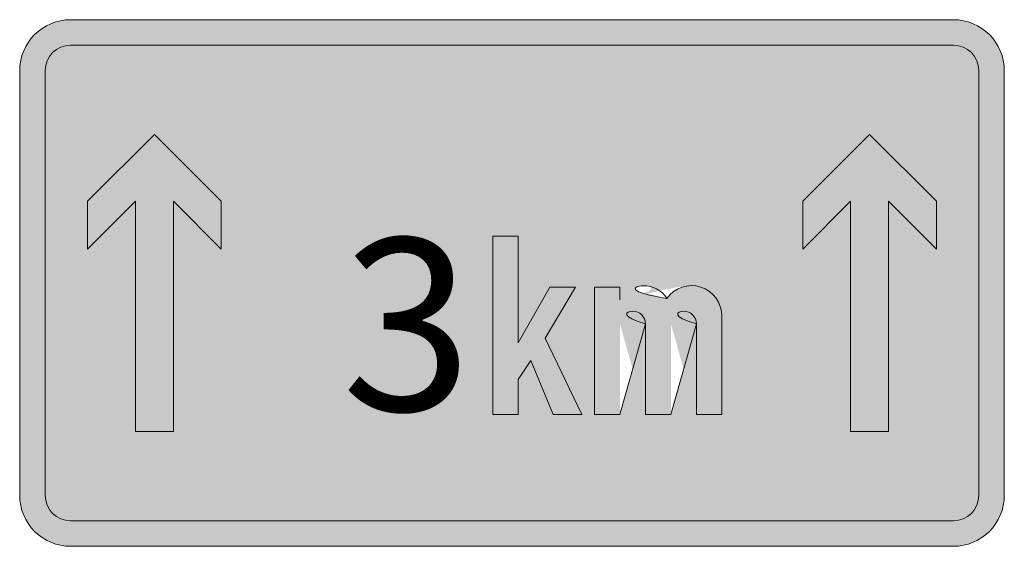
# Model space of a CAD drawing. Units: metres. Extents: x -255340.627 to -255340.184, y -46204.048 to -46203.935.
# Drawn here: x -255340.549 to -255340.545, y -46204.047 to -46204.045 of the extents above; entities that cross this region are included whole.
import ezdxf
from ezdxf.enums import TextEntityAlignment as Align

# ---------------------------------------------------------------- set-up
doc = ezdxf.new("R2010")
doc.units = ezdxf.units.M
doc.layers.add('VKZ_1001-31_flf', color=7, linetype='Continuous', lineweight=0, true_color=0xffffff)
doc.layers.add('VKZ_1001-31_sym', color=7, linetype='Continuous', lineweight=0)
doc.layers.add('VKZ_1001-31_txt', color=7, linetype='Continuous', lineweight=0)
doc.styles.add('RNV_Ari_0001_00.7', font='arial.ttf', dxfattribs={"height": 0.0007})

# ---------------------------------------------------------------- blocks, each defined once
blk = doc.blocks.new('V1001-31')
h = blk.add_hatch(color=256)
h.dxf.hatch_style = 1
h.paths.add_polyline_path([(0.001793103448276752, 0.001068965517237563), (-0.001793103448274965, 0.001068965517237563, 0.4142135623730951), (-0.001999999999999107, 0.0008620689655134406), (-0.001999999999999107, -0.0008620689655210456, 0.4142135623730951), (-0.001793103448274965, -0.001068965517245168), (0.001793103448276752, -0.001068965517245168, 0.4142135623730951), (0.002000000000000893, -0.0008620689655210456), (0.002000000000000893, 0.0008620689655134406, 0.4142135623730957)])
h.paths.add_polyline_path([(0.001793103448276752, 0.000965517241375613, -0.4142135623730951), (0.001896551724138725, 0.0008620689655136071), (0.001896551724138725, -0.0008620689655210456, -0.4142135623730951), (0.001793103448276752, -0.000965517241382996), (-0.001793103448274965, -0.000965517241382996, -0.4142135623730951), (-0.001896551724136938, -0.0008620689655210456), (-0.001896551724136938, 0.0008620689655136071, -0.414213562373095), (-0.001793103448274769, 0.000965517241375613)], flags=16)
h.paths.add_polyline_path([(-0.001181034482757706, 0.0003318965517203343), (-0.001181034482757706, 0.0001379310344790108), (-0.001374999999999002, 0.0003318965517203343), (-0.001374999999999002, -0.0006034482758658921), (-0.001530172413792157, -0.0006034482758658921), (-0.001530172413792157, 0.0003318965517203343), (-0.001724137931033454, 0.0001379310344790108), (-0.001724137931033454, 0.0003318965517203343), (-0.001452586206895678, 0.0006034482758582871)], flags=0)
h.paths.add_polyline_path([(-7.85303586196837e-05, 0.000189655172409986), (2.49179172422888e-05, 0.000189655172409986), (2.49179172422888e-05, -0.0002435344827624308), (0.0001542282620699506, -1.724137931413683e-05), (0.0002576765379319235, -1.724137931413683e-05), (0.0001348317103457819, -0.0002241379310382596), (0.0002835386068974167, -0.0005344827586243883), (0.0001671592965525994, -0.0005344827586243883), (7.664205517327527e-05, -0.0003146551724175772), (2.49179172422888e-05, -0.0003922413793140955), (2.49179172422888e-05, -0.0005344827586243883), (-7.85303586196837e-05, -0.0005344827586243883)], flags=0)
h.paths.add_polyline_path([(0.0003352627448284027, -1.724137931413683e-05), (0.0004387110206905717, -1.724137931413683e-05), (0.0004387110206905717, -6.896551724472344e-05, -0.57862112073237), (0.0006292003904661649, -6.291807405955918e-05, -0.7323065918000402), (0.0008525041241388542, -0.000133620689658942), (0.0008525041241388542, -0.0005344827586243883), (0.0007490558482766856, -0.0005344827586243883), (0.0007490558482766856, -0.000165948275865746, 1), (0.0006456075724147127, -0.000165948275865746), (0.0006456075724147127, -0.0005344827586243883), (0.0005421592965525442, -0.0005344827586243883), (0.0005421592965525442, -0.000165948275865746, 1), (0.0004387110206905717, -0.000165948275865746), (0.0004387110206905717, -0.0005344827586243883), (0.0003352627448284027, -0.0005344827586243883)], flags=0)
h.paths.add_polyline_path([(0.001181034482759493, 0.0003318965517203343), (0.001452586206897465, 0.0006034482758582871), (0.001724137931035437, 0.0003318965517203343), (0.001724137931035437, 0.0001379310344790108), (0.001530172413793944, 0.0003318965517203343), (0.001530172413793944, -0.0006034482758658921), (0.001375000000000789, -0.0006034482758658921), (0.001375000000000789, 0.0003318965517203343), (0.001181034482759493, 0.0001379310344790108)], flags=0)
h.paths.add_polyline_path([(-0.001028261426291698, -0.0007031342954179065), (7.726718789951605e-06, -0.0007031342954179065), (7.726718789951605e-06, 0.0003151185154209868), (-0.001028261426291698, 0.0003151185154209868)], flags=8)
h = blk.add_hatch(color=256)
h.dxf.hatch_style = 1
h.paths.add_polyline_path([(0.001793103448276752, 0.001068965517237563), (-0.001793103448274965, 0.001068965517237563, 0.4142135623730951), (-0.001999999999999107, 0.0008620689655134406), (-0.001999999999999107, -0.0008620689655210456, 0.4142135623730951), (-0.001793103448274965, -0.001068965517245168), (0.001793103448276752, -0.001068965517245168, 0.4142135623730951), (0.002000000000000893, -0.0008620689655210456), (0.002000000000000893, 0.0008620689655134406, 0.4142135623730951)])
h.paths.add_polyline_path([(0.001793103448276752, 0.000965517241375613, -0.4142135623730951), (0.001896551724138725, 0.0008620689655136071), (0.001896551724138725, -0.0008620689655210456, -0.4142135623730951), (0.001793103448276752, -0.000965517241382996), (-0.001793103448274965, -0.000965517241382996, -0.4142135623730951), (-0.001896551724136938, -0.0008620689655210456), (-0.001896551724136938, 0.0008620689655136071, -0.414213562373095), (-0.001793103448274769, 0.000965517241375613)], flags=16)
h.paths.add_polyline_path([(-0.001452586206895678, 0.0006034482758582871), (-0.001181034482757706, 0.0003318965517203343), (-0.001181034482757706, 0.0001379310344790108), (-0.001374999999999002, 0.0003318965517203343), (-0.001374999999999002, -0.0006034482758658921), (-0.001530172413792157, -0.0006034482758658921), (-0.001530172413792157, 0.0003318965517203343), (-0.001724137931033454, 0.0001379310344790108), (-0.001724137931033454, 0.0003318965517203343)], flags=0)
h.paths.add_polyline_path([(-7.85303586196837e-05, 0.000189655172409986), (2.49179172422888e-05, 0.000189655172409986), (2.49179172422888e-05, -0.0002435344827624308), (0.0001542282620699506, -1.724137931413683e-05), (0.0002576765379319235, -1.724137931413683e-05), (0.0001348317103457819, -0.0002241379310382596), (0.0002835386068974167, -0.0005344827586243883), (0.0001671592965525994, -0.0005344827586243883), (7.664205517327527e-05, -0.0003146551724175772), (2.49179172422888e-05, -0.0003922413793140955), (2.49179172422888e-05, -0.0005344827586243883), (-7.85303586196837e-05, -0.0005344827586243883)], flags=0)
h.paths.add_polyline_path([(0.0003352627448284027, -1.724137931413683e-05), (0.0004387110206905717, -1.724137931413683e-05), (0.0004387110206905717, -6.896551724472344e-05, -0.5786211207323677), (0.0006292003904661649, -6.291807405955918e-05, -0.7323065918000461), (0.0008525041241388542, -0.000133620689658942), (0.0008525041241388542, -0.0005344827586243883), (0.0007490558482766856, -0.0005344827586243883), (0.0007490558482766856, -0.000165948275865746, 1), (0.0006456075724147127, -0.000165948275865746), (0.0006456075724147127, -0.0005344827586243883), (0.0005421592965525442, -0.0005344827586243883), (0.0005421592965525442, -0.000165948275865746, 1), (0.0004387110206905717, -0.000165948275865746), (0.0004387110206905717, -0.0005344827586243883), (0.0003352627448284027, -0.0005344827586243883)], flags=0)
h.paths.add_polyline_path([(0.001181034482759493, 0.0003318965517203343), (0.001452586206897465, 0.0006034482758582871), (0.001724137931035437, 0.0003318965517203343), (0.001724137931035437, 0.0001379310344790108), (0.001530172413793944, 0.0003318965517203343), (0.001530172413793944, -0.0006034482758658921), (0.001375000000000789, -0.0006034482758658921), (0.001375000000000789, 0.0003318965517203343), (0.001181034482759493, 0.0001379310344790108)], flags=0)
h.paths.add_polyline_path([(-0.001028261426291698, -0.0007031342954179065), (7.726718789951605e-06, -0.0007031342954179065), (7.726718789951605e-06, 0.0003151185154209868), (-0.001028261426291698, 0.0003151185154209868)], flags=8)
h = blk.add_hatch(color=256)
h.dxf.hatch_style = 1
h.paths.add_polyline_path([(0.001793103448276752, 0.001068965517237563), (-0.001793103448274965, 0.001068965517237563, 0.4142135623730951), (-0.001999999999999107, 0.0008620689655134406), (-0.001999999999999107, -0.0008620689655210456, 0.4142135623730951), (-0.001793103448274965, -0.001068965517245168), (0.001793103448276752, -0.001068965517245168, 0.4142135623730951), (0.002000000000000893, -0.0008620689655210456), (0.002000000000000893, 0.0008620689655134406, 0.4142135623730952)])
h.paths.add_polyline_path([(0.001793103448276752, 0.000965517241375613, -0.4142135623730951), (0.001896551724138725, 0.0008620689655136071), (0.001896551724138725, -0.0008620689655210456, -0.4142135623730951), (0.001793103448276752, -0.000965517241382996), (-0.001793103448274965, -0.000965517241382996, -0.4142135623730951), (-0.001896551724136938, -0.0008620689655210456), (-0.001896551724136938, 0.0008620689655136071, -0.414213562373095), (-0.001793103448274769, 0.000965517241375613)], flags=16)
h.paths.add_polyline_path([(-0.001452586206895678, 0.0006034482758582871), (-0.001181034482757706, 0.0003318965517203343), (-0.001181034482757706, 0.0001379310344790108), (-0.001374999999999002, 0.0003318965517203343), (-0.001374999999999002, -0.0006034482758658921), (-0.001530172413792157, -0.0006034482758658921), (-0.001530172413792157, 0.0003318965517203343), (-0.001724137931033454, 0.0001379310344790108), (-0.001724137931033454, 0.0003318965517203343)], flags=0)
h.paths.add_polyline_path([(-7.85303586196837e-05, 0.000189655172409986), (2.49179172422888e-05, 0.000189655172409986), (2.49179172422888e-05, -0.0002435344827624308), (0.0001542282620699506, -1.724137931413683e-05), (0.0002576765379319235, -1.724137931413683e-05), (0.0001348317103457819, -0.0002241379310382596), (0.0002835386068974167, -0.0005344827586243883), (0.0001671592965525994, -0.0005344827586243883), (7.664205517327527e-05, -0.0003146551724175772), (2.49179172422888e-05, -0.0003922413793140955), (2.49179172422888e-05, -0.0005344827586243883), (-7.85303586196837e-05, -0.0005344827586243883)], flags=0)
h.paths.add_polyline_path([(0.0003352627448284027, -1.724137931413683e-05), (0.0004387110206905717, -1.724137931413683e-05), (0.0004387110206905717, -6.896551724472344e-05, -0.5786211207323775), (0.0006292003904661649, -6.291807405955918e-05, -0.7323065918000381), (0.0008525041241388542, -0.000133620689658942), (0.0008525041241388542, -0.0005344827586243883), (0.0007490558482766856, -0.0005344827586243883), (0.0007490558482766856, -0.000165948275865746, 1), (0.0006456075724147127, -0.000165948275865746), (0.0006456075724147127, -0.0005344827586243883), (0.0005421592965525442, -0.0005344827586243883), (0.0005421592965525442, -0.000165948275865746, 1), (0.0004387110206905717, -0.000165948275865746), (0.0004387110206905717, -0.0005344827586243883), (0.0003352627448284027, -0.0005344827586243883)], flags=0)
h.paths.add_polyline_path([(0.001181034482759493, 0.0003318965517203343), (0.001452586206897465, 0.0006034482758582871), (0.001724137931035437, 0.0003318965517203343), (0.001724137931035437, 0.0001379310344790108), (0.001530172413793944, 0.0003318965517203343), (0.001530172413793944, -0.0006034482758658921), (0.001375000000000789, -0.0006034482758658921), (0.001375000000000789, 0.0003318965517203343), (0.001181034482759493, 0.0001379310344790108)], flags=0)
h.paths.add_polyline_path([(-0.001028261426291698, -0.0007031342954179065), (7.726718789951605e-06, -0.0007031342954179065), (7.726718789951605e-06, 0.0003151185154209868), (-0.001028261426291698, 0.0003151185154209868)], flags=8)
at = {"layer": 'VKZ_1001-31_flf'}
h = blk.add_hatch(color=256, dxfattribs=at)
h.dxf.hatch_style = 1
h.paths.add_polyline_path([(0.001793103448276752, 0.001068965517237563), (-0.001793103448274965, 0.001068965517237563, 0.4142135623730951), (-0.001999999999999107, 0.0008620689655134406), (-0.001999999999999107, -0.0008620689655210456, 0.4142135623730951), (-0.001793103448274965, -0.001068965517245168), (0.001793103448276752, -0.001068965517245168, 0.4142135623730951), (0.002000000000000893, -0.0008620689655210456), (0.002000000000000893, 0.0008620689655134406, 0.4142135623730957)])
h.paths.add_polyline_path([(0.001793103448276752, 0.000965517241375613, -0.4142135623730951), (0.001896551724138725, 0.0008620689655136071), (0.001896551724138725, -0.0008620689655210456, -0.4142135623730951), (0.001793103448276752, -0.000965517241382996), (-0.001793103448274965, -0.000965517241382996, -0.4142135623730951), (-0.001896551724136938, -0.0008620689655210456), (-0.001896551724136938, 0.0008620689655136071, -0.414213562373095), (-0.001793103448274769, 0.000965517241375613)], flags=16)
h.paths.add_polyline_path([(-0.001452586206895678, 0.0006034482758582871), (-0.001181034482757706, 0.0003318965517203343), (-0.001181034482757706, 0.0001379310344790108), (-0.001374999999999002, 0.0003318965517203343), (-0.001374999999999002, -0.0006034482758658921), (-0.001530172413792157, -0.0006034482758658921), (-0.001530172413792157, 0.0003318965517203343), (-0.001724137931033454, 0.0001379310344790108), (-0.001724137931033454, 0.0003318965517203343)], flags=0)
h.paths.add_polyline_path([(-0.000350081344826585, 9.39655172392806e-05, -0.243996382259633), (-0.0004422470446852564, -8.365737344467883e-05, -0.2503841618752973), (-0.0003423227241371135, -0.0002706896551760707), (-0.0003423227241369175, -0.0002862068965522879, -0.9410181327841939), (-0.0008525038520462423, -0.0003172413793142703), (-0.0007265506342452317, -0.0003172414827624648, 0.8877712698134336), (-0.0004664606551714021, -0.0002862068965553966), (-0.0004664606551714021, -0.0002706896551760707, 0.4142135623730951), (-0.0005983572068955546, -0.0001387931034519396), (-0.0006526675517232274, -0.0001387931034519396), (-0.0006526675517232274, -3.01724137967696e-05), (-0.0005983572068955546, -3.01724137967696e-05, 0.42333525706112), (-0.0004742790836746128, 9.781847188322645e-05, 0.895788446489247), (-0.0007202935024210654, 0.0001172413793065208), (-0.0008455395952554825, 0.0001172414827548818, -0.9541242274732221)], flags=0)
h.paths.add_polyline_path([(-7.85303586196837e-05, 0.000189655172409986), (2.49179172422888e-05, 0.000189655172409986), (2.49179172422888e-05, -0.0002435344827624308), (0.0001542282620699506, -1.724137931413683e-05), (0.0002576765379319235, -1.724137931413683e-05), (0.0001348317103457819, -0.0002241379310382596), (0.0002835386068974167, -0.0005344827586243883), (0.0001671592965525994, -0.0005344827586243883), (7.664205517327527e-05, -0.0003146551724175772), (2.49179172422888e-05, -0.0003922413793140955), (2.49179172422888e-05, -0.0005344827586243883), (-7.85303586196837e-05, -0.0005344827586243883)], flags=0)
h.paths.add_polyline_path([(0.0003352627448284027, -1.724137931413683e-05), (0.0004387110206905717, -1.724137931413683e-05), (0.0004387110206905717, -6.896551724472344e-05, -0.5786211207323627), (0.0006292003904661649, -6.291807405955918e-05, -0.7323065918000463), (0.0008525041241388542, -0.000133620689658942), (0.0008525041241388542, -0.0005344827586243883), (0.0007490558482766856, -0.0005344827586243883), (0.0007490558482766856, -0.000165948275865746, 1), (0.0006456075724147127, -0.000165948275865746), (0.0006456075724147127, -0.0005344827586243883), (0.0005421592965525442, -0.0005344827586243883), (0.0005421592965525442, -0.000165948275865746, 1), (0.0004387110206905717, -0.000165948275865746), (0.0004387110206905717, -0.0005344827586243883), (0.0003352627448284027, -0.0005344827586243883)], flags=0)
h.paths.add_polyline_path([(0.001181034482759493, 0.0003318965517203343), (0.001452586206897465, 0.0006034482758582871), (0.001724137931035437, 0.0003318965517203343), (0.001724137931035437, 0.0001379310344790108), (0.001530172413793944, 0.0003318965517203343), (0.001530172413793944, -0.0006034482758658921), (0.001375000000000789, -0.0006034482758658921), (0.001375000000000789, 0.0003318965517203343), (0.001181034482759493, 0.0001379310344790108)], flags=0)
h = blk.add_hatch(color=256, dxfattribs=at)
h.dxf.hatch_style = 1
h.paths.add_polyline_path([(0.001896551724138725, 0.0008620689655136071, 0.4142135623730949), (0.001793103448276752, 0.000965517241375613), (-0.001793103448274769, 0.000965517241375613, 0.4142135623730951), (-0.001896551724136938, 0.0008620689655136071), (-0.001896551724136938, -0.0008620689655210456, 0.4142135623730951), (-0.001793103448274965, -0.000965517241382996), (0.001793103448276752, -0.000965517241382996, 0.4142135623730951), (0.001896551724138725, -0.0008620689655210456)])
h.paths.add_polyline_path([(-0.001181034482757706, 0.0003318965517203343), (-0.001181034482757706, 0.0001379310344790108), (-0.001374999999999002, 0.0003318965517203343), (-0.001374999999999002, -0.0006034482758658921), (-0.001530172413792157, -0.0006034482758658921), (-0.001530172413792157, 0.0003318965517203343), (-0.001724137931033454, 0.0001379310344790108), (-0.001724137931033454, 0.0003318965517203343), (-0.001452586206895678, 0.0006034482758582871)], flags=16)
h.paths.add_polyline_path([(-7.85303586196837e-05, 0.000189655172409986), (2.49179172422888e-05, 0.000189655172409986), (2.49179172422888e-05, -0.0002435344827624308), (0.0001542282620699506, -1.724137931413683e-05), (0.0002576765379319235, -1.724137931413683e-05), (0.0001348317103457819, -0.0002241379310382596), (0.0002835386068974167, -0.0005344827586243883), (0.0001671592965525994, -0.0005344827586243883), (7.664205517327527e-05, -0.0003146551724175772), (2.49179172422888e-05, -0.0003922413793140955), (2.49179172422888e-05, -0.0005344827586243883), (-7.85303586196837e-05, -0.0005344827586243883)], flags=16)
h.paths.add_polyline_path([(0.0003352627448284027, -1.724137931413683e-05), (0.0004387110206905717, -1.724137931413683e-05), (0.0004387110206905717, -6.896551724472344e-05, -0.5786211207323713), (0.0006292003904661649, -6.291807405955918e-05, -0.732306591800039), (0.0008525041241388542, -0.000133620689658942), (0.0008525041241388542, -0.0005344827586243883), (0.0007490558482766856, -0.0005344827586243883), (0.0007490558482766856, -0.000165948275865746, 1), (0.0006456075724147127, -0.000165948275865746), (0.0006456075724147127, -0.0005344827586243883), (0.0005421592965525442, -0.0005344827586243883), (0.0005421592965525442, -0.000165948275865746, 1), (0.0004387110206905717, -0.000165948275865746), (0.0004387110206905717, -0.0005344827586243883), (0.0003352627448284027, -0.0005344827586243883)], flags=16)
h.paths.add_polyline_path([(0.001181034482759493, 0.0003318965517203343), (0.001452586206897465, 0.0006034482758582871), (0.001724137931035437, 0.0003318965517203343), (0.001724137931035437, 0.0001379310344790108), (0.001530172413793944, 0.0003318965517203343), (0.001530172413793944, -0.0006034482758658921), (0.001375000000000789, -0.0006034482758658921), (0.001375000000000789, 0.0003318965517203343), (0.001181034482759493, 0.0001379310344790108)], flags=16)
at = {"layer": 'VKZ_1001-31_sym'}
h = blk.add_hatch(color=256, dxfattribs=at)
h.dxf.hatch_style = 1
h.paths.add_polyline_path([(0.001793103448276752, 0.001068965517237563), (-0.001793103448274965, 0.001068965517237563, 0.4142135623730951), (-0.001999999999999107, 0.0008620689655134406), (-0.001999999999999107, -0.0008620689655210456, 0.4142135623730951), (-0.001793103448274965, -0.001068965517245168), (0.001793103448276752, -0.001068965517245168, 0.4142135623730951), (0.002000000000000893, -0.0008620689655210456), (0.002000000000000893, 0.0008620689655134406, 0.4142135623730951)])
h.paths.add_polyline_path([(0.001793103448276752, 0.000965517241375613, -0.4142135623730951), (0.001896551724138725, 0.0008620689655136071), (0.001896551724138725, -0.0008620689655210456, -0.4142135623730951), (0.001793103448276752, -0.000965517241382996), (-0.001793103448274965, -0.000965517241382996, -0.4142135623730951), (-0.001896551724136938, -0.0008620689655210456), (-0.001896551724136938, 0.0008620689655136071, -0.414213562373095), (-0.001793103448274769, 0.000965517241375613)], flags=16)
h.paths.add_polyline_path([(-0.001181034482757706, 0.0003318965517203343), (-0.001181034482757706, 0.0001379310344790108), (-0.001374999999999002, 0.0003318965517203343), (-0.001374999999999002, -0.0006034482758658921), (-0.001530172413792157, -0.0006034482758658921), (-0.001530172413792157, 0.0003318965517203343), (-0.001724137931033454, 0.0001379310344790108), (-0.001724137931033454, 0.0003318965517203343), (-0.001452586206895678, 0.0006034482758582871)], flags=0)
h.paths.add_polyline_path([(-7.85303586196837e-05, 0.000189655172409986), (2.49179172422888e-05, 0.000189655172409986), (2.49179172422888e-05, -0.0002435344827624308), (0.0001542282620699506, -1.724137931413683e-05), (0.0002576765379319235, -1.724137931413683e-05), (0.0001348317103457819, -0.0002241379310382596), (0.0002835386068974167, -0.0005344827586243883), (0.0001671592965525994, -0.0005344827586243883), (7.664205517327527e-05, -0.0003146551724175772), (2.49179172422888e-05, -0.0003922413793140955), (2.49179172422888e-05, -0.0005344827586243883), (-7.85303586196837e-05, -0.0005344827586243883)], flags=0)
h.paths.add_polyline_path([(0.0003352627448284027, -1.724137931413683e-05), (0.0004387110206905717, -1.724137931413683e-05), (0.0004387110206905717, -6.896551724472344e-05, -0.57862112073237), (0.0006292003904661649, -6.291807405955918e-05, -0.7323065918000402), (0.0008525041241388542, -0.000133620689658942), (0.0008525041241388542, -0.0005344827586243883), (0.0007490558482766856, -0.0005344827586243883), (0.0007490558482766856, -0.000165948275865746, 1), (0.0006456075724147127, -0.000165948275865746), (0.0006456075724147127, -0.0005344827586243883), (0.0005421592965525442, -0.0005344827586243883), (0.0005421592965525442, -0.000165948275865746, 1), (0.0004387110206905717, -0.000165948275865746), (0.0004387110206905717, -0.0005344827586243883), (0.0003352627448284027, -0.0005344827586243883)], flags=0)
h.paths.add_polyline_path([(0.001181034482759493, 0.0003318965517203343), (0.001452586206897465, 0.0006034482758582871), (0.001724137931035437, 0.0003318965517203343), (0.001724137931035437, 0.0001379310344790108), (0.001530172413793944, 0.0003318965517203343), (0.001530172413793944, -0.0006034482758658921), (0.001375000000000789, -0.0006034482758658921), (0.001375000000000789, 0.0003318965517203343), (0.001181034482759493, 0.0001379310344790108)], flags=0)
h.paths.add_polyline_path([(-0.001028261426291698, -0.0007031342954179065), (7.726718789951605e-06, -0.0007031342954179065), (7.726718789951605e-06, 0.0003151185154209868), (-0.001028261426291698, 0.0003151185154209868)], flags=8)
h = blk.add_hatch(color=256, dxfattribs=at)
h.dxf.hatch_style = 1
h.paths.add_polyline_path([(0.001793103448276752, 0.001068965517237563), (-0.001793103448274965, 0.001068965517237563, 0.4142135623730951), (-0.001999999999999107, 0.0008620689655134406), (-0.001999999999999107, -0.0008620689655210456, 0.4142135623730951), (-0.001793103448274965, -0.001068965517245168), (0.001793103448276752, -0.001068965517245168, 0.4142135623730951), (0.002000000000000893, -0.0008620689655210456), (0.002000000000000893, 0.0008620689655134406, 0.4142135623730952)])
h.paths.add_polyline_path([(0.001793103448276752, 0.000965517241375613, -0.4142135623730951), (0.001896551724138725, 0.0008620689655136071), (0.001896551724138725, -0.0008620689655210456, -0.4142135623730951), (0.001793103448276752, -0.000965517241382996), (-0.001793103448274965, -0.000965517241382996, -0.4142135623730951), (-0.001896551724136938, -0.0008620689655210456), (-0.001896551724136938, 0.0008620689655136071, -0.414213562373095), (-0.001793103448274769, 0.000965517241375613)], flags=16)
h.paths.add_polyline_path([(0.001452586206897465, 0.0006034482758582871), (0.001724137931035437, 0.0003318965517203343), (0.001724137931035437, 0.0001379310344790108), (0.001530172413793944, 0.0003318965517203343), (0.001530172413793944, -0.0006034482758658921), (0.001375000000000789, -0.0006034482758658921), (0.001375000000000789, 0.0003318965517203343), (0.001181034482759493, 0.0001379310344790108), (0.001181034482759493, 0.0003318965517203343)], flags=0)
h.paths.add_polyline_path([(0.0008525041241388542, -0.000133620689658942), (0.0008525041241388542, -0.0005344827586243883), (0.0007490558482766856, -0.0005344827586243883), (0.0007490558482766856, -0.000165948275865746, 1), (0.0006456075724147127, -0.000165948275865746), (0.0006456075724147127, -0.0005344827586243883), (0.0005421592965525442, -0.0005344827586243883), (0.0005421592965525442, -0.000165948275865746, 1), (0.0004387110206905717, -0.000165948275865746), (0.0004387110206905717, -0.0005344827586243883), (0.0003352627448284027, -0.0005344827586243883), (0.0003352627448284027, -1.724137931413683e-05), (0.0004387110206905717, -1.724137931413683e-05), (0.0004387110206905717, -6.896551724472344e-05, -0.5786211207323708), (0.0006292003904661649, -6.291807405955918e-05, -0.7323065918000402)], flags=0)
h.paths.add_polyline_path([(0.0002576765379319235, -1.724137931413683e-05), (0.0001348317103457819, -0.0002241379310382596), (0.0002835386068974167, -0.0005344827586243883), (0.0001671592965525994, -0.0005344827586243883), (7.664205517327527e-05, -0.0003146551724175772), (2.49179172422888e-05, -0.0003922413793140955), (2.49179172422888e-05, -0.0005344827586243883), (-7.85303586196837e-05, -0.0005344827586243883), (-7.85303586196837e-05, 0.000189655172409986), (2.49179172422888e-05, 0.000189655172409986), (2.49179172422888e-05, -0.0002435344827624308), (0.0001542282620699506, -1.724137931413683e-05)], flags=0)
h.paths.add_polyline_path([(-0.001181034482757706, 0.0003318965517203343), (-0.001181034482757706, 0.0001379310344790108), (-0.001374999999999002, 0.0003318965517203343), (-0.001374999999999002, -0.0006034482758658921), (-0.001530172413792157, -0.0006034482758658921), (-0.001530172413792157, 0.0003318965517203343), (-0.001724137931033454, 0.0001379310344790108), (-0.001724137931033454, 0.0003318965517203343), (-0.001452586206895678, 0.0006034482758582871)], flags=0)
h.paths.add_polyline_path([(-0.001028261426291698, -0.0007031342954179065), (7.726718789951605e-06, -0.0007031342954179065), (7.726718789951605e-06, 0.0003151185154209868), (-0.001028261426291698, 0.0003151185154209868)], flags=8)
at = {"layer": 'VKZ_1001-31_txt'}
h = blk.add_hatch(color=256, dxfattribs=at)
h.dxf.hatch_style = 1
h.paths.add_polyline_path([(0.0002576765379319235, -1.724137931413683e-05), (0.0001542282620699506, -1.724137931413683e-05), (2.49179172422888e-05, -0.0002435344827624308), (2.49179172422888e-05, 0.000189655172409986), (-7.85303586196837e-05, 0.000189655172409986), (-7.85303586196837e-05, -0.0005344827586243883), (2.49179172422888e-05, -0.0005344827586243883), (2.49179172422888e-05, -0.0003922413793140955), (7.664205517327527e-05, -0.0003146551724175772), (0.0001671592965525994, -0.0005344827586243883), (0.0002835386068974167, -0.0005344827586243883), (0.0001348317103457819, -0.0002241379310382596)])
h = blk.add_hatch(color=256, dxfattribs=at)
h.dxf.hatch_style = 1
h.paths.add_polyline_path([(0.0006292003904661649, -6.291807405955918e-05, 0.5786211207323689), (0.0004387110206905717, -6.896551724472344e-05), (0.0004387110206905717, -1.724137931413683e-05), (0.0003352627448284027, -1.724137931413683e-05), (0.0003352627448284027, -0.0005344827586243883), (0.0004387110206905717, -0.0005344827586243883), (0.0004387110206905717, -0.000165948275865746, -1), (0.0005421592965525442, -0.000165948275865746), (0.0005421592965525442, -0.0005344827586243883), (0.0006456075724147127, -0.0005344827586243883), (0.0006456075724147127, -0.000165948275865746, -1), (0.0007490558482766856, -0.000165948275865746), (0.0007490558482766856, -0.0005344827586243883), (0.0008525041241388542, -0.0005344827586243883), (0.0008525041241388542, -0.000133620689658942, 0.7323065918000415)])
at = {"layer": 'VKZ_1001-31_sym'}
for points in [[(0.002000000000000893, 0.0008620689655134406), (0.002000000000000893, -0.0008620689655210456, -0.414213562373095), (0.001793103448276752, -0.001068965517245168), (-0.001793103448274965, -0.001068965517245168, -0.414213562373095), (-0.001999999999999107, -0.0008620689655210456), (-0.001999999999999107, 0.0008620689655134406, -0.414213562373095), (-0.001793103448274965, 0.001068965517237563), (0.001793103448276752, 0.001068965517237563, -0.414213562373095)], [(0.001896551724138725, 0.0008620689655134406), (0.001896551724138725, -0.0008620689655210456, -0.414213562373095), (0.001793103448276752, -0.000965517241382996), (-0.001793103448274965, -0.000965517241382996, -0.414213562373095), (-0.001896551724136938, -0.0008620689655210456), (-0.001896551724136938, 0.0008620689655134406, -0.414213562373095), (-0.001793103448274965, 0.000965517241375613), (0.001793103448276752, 0.000965517241375613, -0.414213562373095)]]:
    blk.add_lwpolyline(points, format="xyb", close=True, dxfattribs=at)
for points in [[(-0.001181034482757706, 0.0001379310344790108), (-0.001374999999999002, 0.0003318965517203343), (-0.001374999999999002, -0.0006034482758658921), (-0.001530172413792157, -0.0006034482758658921), (-0.001530172413792157, 0.0003318965517203343), (-0.001724137931033454, 0.0001379310344790108), (-0.001724137931033454, 0.0003318965517203343), (-0.001452586206895678, 0.0006034482758582871), (-0.001181034482757706, 0.0003318965517203343)], [(0.001724137931035437, 0.0003318965517203343), (0.001724137931035437, 0.0001379310344790108), (0.001530172413793944, 0.0003318965517203343), (0.001530172413793944, -0.0006034482758658921), (0.001375000000000789, -0.0006034482758658921), (0.001375000000000789, 0.0003318965517203343), (0.001181034482759493, 0.0001379310344790108), (0.001181034482759493, 0.0003318965517203343), (0.001452586206897465, 0.0006034482758582871)]]:
    blk.add_lwpolyline(points, close=True, dxfattribs=at)
for points in [[(-0.001724137931033454, 0.0001379310344790108), (-0.001724137931033454, 0.0003318965517203343), (-0.001530172413792157, 0.0003318965517203343), (-0.001452586206895678, 0.0006034482758582871)], [(-0.001374999999999002, 0.0003318965517203343), (-0.001530172413792157, 0.0003318965517203343), (-0.001452586206895678, 0.0006034482758582871)], [(-0.001374999999999002, 0.0003318965517203343), (-0.001452586206895678, 0.0006034482758582871), (-0.001181034482757706, 0.0001379310344790108), (-0.001181034482757706, 0.0003318965517203343)], [(0.001181034482759493, 0.0001379310344790108), (0.001181034482759493, 0.0003318965517203343), (0.001375000000000789, 0.0003318965517203343), (0.001452586206897465, 0.0006034482758582871)], [(0.001375000000000789, 0.0003318965517203343), (0.001452586206897465, 0.0006034482758582871), (0.001530172413793944, 0.0003318965517203343)], [(0.001530172413793944, 0.0003318965517203343), (0.001452586206897465, 0.0006034482758582871), (0.001724137931035437, 0.0001379310344790108), (0.001724137931035437, 0.0003318965517203343)], [(-0.001530172413792157, 0.0003318965517203343), (-0.001374999999999002, 0.0003318965517203343), (-0.001530172413792157, -0.0006034482758658921), (-0.001374999999999002, -0.0006034482758658921)], [(0.001375000000000789, -0.0006034482758658921), (0.001530172413793944, -0.0006034482758658921), (0.001375000000000789, 0.0003318965517203343), (0.001530172413793944, 0.0003318965517203343)]]:
    blk.add_solid(points, dxfattribs=at)
at = {"layer": 'VKZ_1001-31_txt'}
blk.add_line((0.0006292004827594916, -6.291808965891432e-05), (0.0006292004827594916, -6.291808965891432e-05), dxfattribs=at)
blk.add_lwpolyline([(2.49179172422888e-05, -0.0002435344827624308), (0.0001542282620699506, -1.724137931413683e-05), (0.0002576765379319235, -1.724137931413683e-05), (0.0001348317103457819, -0.0002241379310382596), (0.0002835386068974167, -0.0005344827586243883), (0.0001671592965525994, -0.0005344827586243883), (7.664205517327527e-05, -0.0003146551724175772), (2.49179172422888e-05, -0.0003922413793140955), (2.49179172422888e-05, -0.0005344827586243883), (-7.85303586196837e-05, -0.0005344827586243883), (-7.85303586196837e-05, 0.000189655172409986), (2.49179172422888e-05, 0.000189655172409986)], close=True, dxfattribs=at)
blk.add_lwpolyline([(0.0006292003859202592, -6.291808051872572e-05, -0.7323066164945697), (0.0008525041241388542, -0.000133620689658942), (0.0008525041241388542, -0.0005344827586243883), (0.0007490558482766856, -0.0005344827586243883), (0.0007490558482766856, -0.000165948275865746, 0.9999999999999999), (0.0006456075724147127, -0.000165948275865746), (0.0006456075724147127, -0.0005344827586243883), (0.0005421592965525442, -0.0005344827586243883), (0.0005421592965525442, -0.000165948275865746, 0.9999999999999999), (0.0004387110206905717, -0.000165948275865746), (0.0004387110206905717, -0.0005344827586243883), (0.0003352627448284027, -0.0005344827586243883), (0.0003352627448284027, -1.724137931413683e-05), (0.0004387110206905717, -1.724137931413683e-05), (0.0004387110206905717, -6.896551724511202e-05)], format="xyb", dxfattribs=at)
blk.add_arc((0.00053569377931122, -0.0001206896551760872), 0.0001099137931034459, 31.70919000000037, 151.9275049999993, dxfattribs=at)
for points in [[(-7.85303586196837e-05, 0.000189655172409986), (2.49179172422888e-05, 0.000189655172409986), (-7.85303586196837e-05, -0.0005344827586243883), (2.49179172422888e-05, -0.0005344827586243883)], [(0.0003352627448284027, -1.724137931413683e-05), (0.0004387110206905717, -1.724137931413683e-05), (0.0003352627448284027, -0.0005344827586243883), (0.0004387110206905717, -0.0005344827586243883)], [(0.0004554385912740617, -4.558874501187082e-05), (0.0004538606699395994, -0.0001293737871838063), (0.0004776552171592667, -2.734852159758105e-05), (0.0004706411879820309, -0.0001181614034945766)], [(0.0004776552171592667, -2.734852159758105e-05), (0.0004706411879820309, -0.0001181614034945766), (0.0005038413970086812, -1.549237547732174e-05), (0.0004904351586215577, -0.0001142241379347708)], [(0.0005038413970086812, -1.549237547732174e-05), (0.0004904351586215577, -0.0001142241379347708), (0.0005322061241162732, -1.083120909378676e-05), (0.000510229129261085, -0.0001181614034945766)], [(0.0005322061241162732, -1.083120909378676e-05), (0.000510229129261085, -0.0001181614034945766), (0.0005608093897915838, -1.368382344457686e-05), (0.0005270096473037125, -0.0001293737871838063)], [(0.0005608093897915838, -1.368382344457686e-05), (0.0005270096473037125, -0.0001293737871838063), (0.0005876948704730193, -2.385511365105009e-05), (0.0005382220309929284, -0.0001461543052262426)], [(0.0005876948704730193, -2.385511365105009e-05), (0.0005382220309929284, -0.0001461543052262426), (0.0006110237306952964, -4.064941317966086e-05), (0.0005421592965525442, -0.000165948275865746)], [(0.0006292003859202592, -6.291808051872572e-05), (0.0006495448379745246, -0.0001461543052262426), (0.0006561505238705857, -3.519654626171764e-05), (0.0006607572216637408, -0.0001293737871838063)], [(0.0006561505238705857, -3.519654626171764e-05), (0.0006607572216637408, -0.0001293737871838063), (0.0006903819227118344, -1.722421390099038e-05), (0.0006775377397061719, -0.0001181614034945766)], [(0.0006903819227118344, -1.722421390099038e-05), (0.0006775377397061719, -0.0001181614034945766), (0.000728503861356671, -1.078129600118327e-05), (0.0006973317103456992, -0.0001142241379347708)], [(0.000728503861356671, -1.078129600118327e-05), (0.0006973317103456992, -0.0001142241379347708), (0.0007667402492678534, -1.650598259617109e-05), (0.0007171256809852264, -0.0001181614034945766)], [(0.0007667402492678534, -1.650598259617109e-05), (0.0007171256809852264, -0.0001181614034945766), (0.0008013036593704976, -3.383122658245918e-05), (0.0007339061990278535, -0.0001293737871838063)], [(0.0008013036593704976, -3.383122658245918e-05), (0.0007339061990278535, -0.0001293737871838063), (0.0008287704838821665, -6.104091140884949e-05), (0.0007451185827170698, -0.0001461543052262426)], [(0.0004387110279704494, -6.8965503595253e-05), (0.0004426482862503836, -0.0001461543052262426), (0.0004554385912740617, -4.558874501187082e-05), (0.0004538606699395994, -0.0001293737871838063)], [(0.0004387110279704494, -6.8965503595253e-05), (0.0004387110206905717, -0.000165948275865746), (0.0004387110279704494, -6.8965503595253e-05), (0.0004426482862503836, -0.0001461543052262426)], [(0.0005421592965525442, -0.000165948275865746), (0.0006110237306952964, -4.064941317966086e-05), (0.0006456075724147127, -0.000165948275865746), (0.0006292003859202592, -6.291808051872572e-05)], [(0.0006292003859202592, -6.291808051872572e-05), (0.0006456075724147127, -0.000165948275865746), (0.0006292003859202592, -6.291808051872572e-05), (0.0006495448379745246, -0.0001461543052262426)], [(0.0008287704838821665, -6.104091140884949e-05), (0.0007451185827170698, -0.0001461543052262426), (0.0008464200527680855, -9.543983748572238e-05), (0.0007490558482766856, -0.000165948275865746)], [(0.0007490558482766856, -0.000165948275865746), (0.0008464200527680855, -9.543983748572238e-05), (0.0008525041241388542, -0.000133620689658942)], [(0.0007490558482766856, -0.000165948275865746), (0.0008525041241388542, -0.000133620689658942), (0.0007490558482766856, -0.0005344827586243883), (0.0008525041241388542, -0.0005344827586243883)], [(0.0005421592965525442, -0.000165948275865746), (0.0006456075724147127, -0.000165948275865746), (0.0005421592965525442, -0.0005344827586243883), (0.0006456075724147127, -0.0005344827586243883)], [(7.664205517327527e-05, -0.0003146551724175772), (0.0001671592965525994, -0.0005344827586243883), (0.0001348317103457819, -0.0002241379310382596), (0.0002835386068974167, -0.0005344827586243883)]]:
    blk.add_solid(points, dxfattribs=at)
at = {"layer": 'VKZ_1001-31_txt', "style": 'RNV_Ari_0001_00.7'}
blk.add_attdef('s', text='', height=0.0007, dxfattribs=at).set_placement((-0.0001619820830165619, -0.0005187479756174063), align=Align.RIGHT)

msp = doc.modelspace()

# ---------------------------------------------------------------- block references
msp.add_blockref('V1001-31', (-255340.5470537312, -46204.04579877851)).add_auto_attribs({'s': '3'})

doc.saveas('drawing.dxf')
